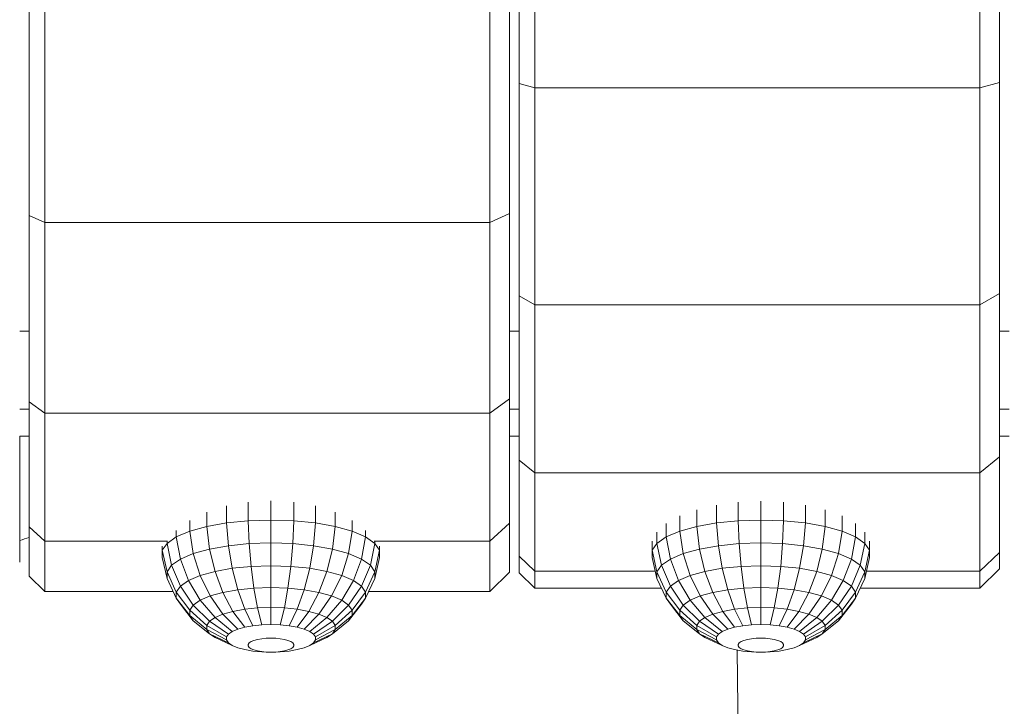
# Model space of a CAD drawing. Units: millimetres. Extents: x 797 to 6119, y 2184 to 5948.
# Drawn here: x 3203 to 3257, y 4619 to 4657 of the extents above; entities that cross this region are included whole.
import ezdxf

# ---------------------------------------------------------------- set-up
doc = ezdxf.new("R2010")
doc.units = ezdxf.units.MM

msp = doc.modelspace()

# ---------------------------------------------------------------- linework, layer by layer
at = {"linetype": 'Continuous', "lineweight": 0, "extrusion": (0, 1, 0)}
for p, q in [((3231.158, 4653.101), (3231.158, 4666.226)), ((3255.445, 4666.226), (3255.445, 4653.101)), ((3230.293, 4666.167), (3230.293, 4653.334)), ((3256.528, 4666.152), (3256.528, 4653.393)), ((3203.543, 4658.404), (3203.543, 4646.132)), ((3204.408, 4658.287), (3204.408, 4645.736)), ((3228.695, 4658.287), (3228.695, 4645.736)), ((3229.778, 4658.434), (3229.778, 4646.232)), ((3230.293, 4641.736), (3230.293, 4653.334)), ((3231.158, 4653.101), (3230.293, 4653.334)), ((3230.293, 4627.524), (3230.293, 4653.334)), ((3255.445, 4653.101), (3256.528, 4653.393)), ((3256.528, 4641.861), (3256.528, 4653.393)), ((3231.158, 4641.24), (3231.158, 4653.101)), ((3231.158, 4653.101), (3251.572, 4653.101)), ((3251.572, 4653.101), (3255.445, 4653.101)), ((3255.445, 4641.24), (3255.445, 4653.101)), ((3203.543, 4646.132), (3204.408, 4645.736)), ((3203.543, 4646.132), (3203.543, 4635.963)), ((3228.695, 4645.736), (3229.778, 4646.232)), ((3229.778, 4646.232), (3229.778, 4636.122)), ((3204.408, 4645.736), (3204.408, 4635.336)), ((3208.499, 4645.736), (3204.408, 4645.736)), ((3208.499, 4645.736), (3228.695, 4645.736)), ((3228.695, 4645.736), (3228.695, 4635.336)), ((3231.158, 4641.24), (3230.293, 4641.736)), ((3230.293, 4632.772), (3230.293, 4641.736)), ((3255.445, 4641.24), (3256.528, 4641.861)), ((3256.528, 4641.861), (3256.528, 4632.948)), ((3231.158, 4641.24), (3231.158, 4632.072)), ((3231.158, 4641.24), (3255.445, 4641.24)), ((3255.445, 4641.24), (3255.445, 4632.072)), ((3203.543, 4639.816), (3203.028, 4639.816)), ((3230.293, 4639.816), (3229.778, 4639.816)), ((3257.043, 4639.816), (3256.528, 4639.816)), ((3229.778, 4638.517), (3229.778, 4629.323)), ((3228.695, 4635.336), (3229.778, 4636.122)), ((3229.778, 4636.122), (3229.778, 4629.323)), ((3203.543, 4635.555), (3203.028, 4635.555)), ((3203.543, 4635.963), (3204.408, 4635.336)), ((3203.543, 4635.963), (3203.543, 4629.125)), ((3230.293, 4635.555), (3229.778, 4635.555)), ((3257.043, 4635.555), (3256.528, 4635.555)), ((3204.408, 4635.336), (3204.408, 4628.342)), ((3208.499, 4635.336), (3204.408, 4635.336)), ((3208.499, 4635.336), (3228.695, 4635.336)), ((3228.695, 4635.336), (3228.695, 4628.342)), ((3203.028, 4631.582), (3203.028, 4634.086)), ((3203.028, 4634.086), (3203.028, 4631.582)), ((3203.028, 4634.086), (3203.028, 4631.582)), ((3203.028, 4634.086), (3203.028, 4631.582)), ((3203.543, 4634.086), (3203.028, 4634.086)), ((3230.293, 4634.086), (3229.778, 4634.086)), ((3229.778, 4628.441), (3229.778, 4634.086)), ((3256.528, 4630.371), (3256.528, 4634.086)), ((3257.043, 4634.086), (3256.528, 4634.086)), ((3255.445, 4632.072), (3256.528, 4632.948)), ((3256.528, 4632.948), (3256.528, 4627.73)), ((3230.293, 4632.772), (3230.293, 4627.524)), ((3230.293, 4632.772), (3231.158, 4632.072)), ((3231.158, 4632.072), (3231.158, 4626.704)), ((3255.445, 4632.072), (3231.158, 4632.072)), ((3255.445, 4632.072), (3255.445, 4626.704)), ((3203.028, 4627.194), (3203.028, 4631.582)), ((3214.319, 4630.275), (3214.319, 4629.342)), ((3215.505, 4630.485), (3215.505, 4629.461)), ((3216.746, 4630.556), (3216.746, 4629.501)), ((3217.987, 4630.485), (3217.987, 4629.461)), ((3219.173, 4630.275), (3219.173, 4629.341)), ((3241.069, 4630.319), (3241.069, 4629.342)), ((3242.255, 4630.477), (3242.255, 4629.461)), ((3243.496, 4630.53), (3243.496, 4629.501)), ((3244.737, 4630.477), (3244.737, 4629.461)), ((3245.923, 4630.319), (3245.923, 4629.341)), ((3256.528, 4626.835), (3256.528, 4630.371)), ((3213.239, 4629.934), (3213.239, 4629.149)), ((3220.253, 4629.934), (3220.253, 4629.149)), ((3239.062, 4629.723), (3239.062, 4628.891)), ((3239.989, 4630.064), (3239.989, 4629.149)), ((3247.003, 4630.064), (3247.003, 4629.149)), ((3247.931, 4629.723), (3247.931, 4628.891)), ((3203.543, 4629.125), (3203.543, 4626.442)), ((3203.543, 4629.125), (3204.408, 4628.342)), ((3212.312, 4629.478), (3212.312, 4628.891)), ((3212.312, 4628.891), (3213.239, 4629.149)), ((3213.239, 4629.149), (3214.319, 4629.342)), ((3213.239, 4629.149), (3213.392, 4627.917)), ((3214.319, 4629.342), (3215.505, 4629.461)), ((3214.319, 4629.342), (3214.425, 4628.101)), ((3216.746, 4629.501), (3215.505, 4629.461)), ((3215.505, 4629.461), (3215.56, 4628.215)), ((3216.746, 4629.501), (3216.746, 4628.253)), ((3216.746, 4629.501), (3217.987, 4629.461)), ((3217.987, 4629.461), (3217.933, 4628.215)), ((3217.987, 4629.461), (3219.173, 4629.341)), ((3219.173, 4629.341), (3219.067, 4628.101)), ((3219.173, 4629.341), (3220.253, 4629.149)), ((3220.253, 4629.149), (3220.1, 4627.917)), ((3220.253, 4629.149), (3221.181, 4628.891)), ((3221.181, 4629.478), (3221.181, 4628.891)), ((3228.695, 4628.342), (3229.778, 4629.323)), ((3229.778, 4629.323), (3229.778, 4626.655)), ((3238.328, 4629.31), (3238.328, 4628.579)), ((3239.062, 4628.891), (3239.989, 4629.149)), ((3239.989, 4629.149), (3241.069, 4629.342)), ((3239.989, 4629.149), (3240.142, 4627.917)), ((3241.069, 4629.342), (3242.255, 4629.461)), ((3241.069, 4629.342), (3241.175, 4628.101)), ((3243.496, 4629.501), (3242.255, 4629.461)), ((3242.255, 4629.461), (3242.31, 4628.215)), ((3243.496, 4629.501), (3243.496, 4628.253)), ((3243.496, 4629.501), (3244.737, 4629.461)), ((3244.737, 4629.461), (3244.682, 4628.215)), ((3244.737, 4629.461), (3245.923, 4629.341)), ((3245.923, 4629.341), (3245.817, 4628.101)), ((3245.923, 4629.341), (3247.003, 4629.149)), ((3247.003, 4629.149), (3246.85, 4627.917)), ((3247.003, 4629.149), (3247.931, 4628.891)), ((3248.664, 4629.31), (3248.664, 4628.579)), ((3211.071, 4628.227), (3211.578, 4628.579)), ((3211.578, 4628.927), (3211.578, 4628.579)), ((3211.578, 4628.579), (3212.312, 4628.891)), ((3211.578, 4628.579), (3211.804, 4627.372)), ((3212.312, 4628.891), (3212.505, 4627.67)), ((3221.181, 4628.891), (3220.987, 4627.67)), ((3221.181, 4628.891), (3221.914, 4628.579)), ((3221.914, 4628.579), (3221.688, 4627.372)), ((3221.914, 4628.927), (3221.914, 4628.579)), ((3221.914, 4628.579), (3222.421, 4628.227)), ((3237.821, 4628.844), (3237.821, 4628.227)), ((3237.821, 4628.227), (3238.328, 4628.579)), ((3238.328, 4628.579), (3239.062, 4628.891)), ((3238.328, 4628.579), (3238.554, 4627.372)), ((3239.062, 4628.891), (3239.255, 4627.67)), ((3247.931, 4628.891), (3247.737, 4627.67)), ((3247.931, 4628.891), (3248.664, 4628.579)), ((3248.664, 4628.579), (3248.438, 4627.372)), ((3248.664, 4628.579), (3249.171, 4628.227)), ((3249.171, 4628.844), (3249.171, 4628.227)), ((3204.408, 4625.599), (3204.408, 4628.342)), ((3211.102, 4628.342), (3204.408, 4628.342)), ((3210.812, 4627.85), (3211.071, 4628.227)), ((3210.812, 4628.073), (3210.812, 4627.85)), ((3211.071, 4628.328), (3211.071, 4628.227)), ((3211.071, 4628.227), (3211.319, 4627.035)), ((3213.392, 4627.917), (3214.425, 4628.101)), ((3214.425, 4628.101), (3215.56, 4628.215)), ((3214.425, 4628.101), (3214.633, 4626.867)), ((3216.746, 4628.253), (3215.56, 4628.215)), ((3215.56, 4628.215), (3215.666, 4626.971)), ((3216.746, 4628.253), (3216.746, 4627.006)), ((3216.746, 4628.253), (3217.933, 4628.215)), ((3217.933, 4628.215), (3217.826, 4626.971)), ((3217.933, 4628.215), (3219.067, 4628.101)), ((3219.067, 4628.101), (3218.86, 4626.867)), ((3219.067, 4628.101), (3220.1, 4627.917)), ((3222.421, 4628.227), (3222.173, 4627.035)), ((3228.695, 4628.342), (3222.39, 4628.342)), ((3222.421, 4628.328), (3222.421, 4628.227)), ((3222.421, 4628.227), (3222.681, 4627.85)), ((3222.681, 4628.073), (3222.681, 4627.85)), ((3228.695, 4628.342), (3228.695, 4625.599)), ((3229.778, 4628.441), (3229.778, 4626.655)), ((3237.562, 4628.345), (3237.562, 4627.85)), ((3237.562, 4627.85), (3237.821, 4628.227)), ((3237.821, 4628.227), (3238.069, 4627.035)), ((3240.142, 4627.917), (3241.175, 4628.101)), ((3241.175, 4628.101), (3242.31, 4628.215)), ((3241.175, 4628.101), (3241.383, 4626.867)), ((3243.496, 4628.253), (3242.31, 4628.215)), ((3242.31, 4628.215), (3242.416, 4626.971)), ((3243.496, 4628.253), (3243.496, 4627.006)), ((3243.496, 4628.253), (3244.682, 4628.215)), ((3244.682, 4628.215), (3244.576, 4626.971)), ((3244.682, 4628.215), (3245.817, 4628.101)), ((3245.817, 4628.101), (3245.61, 4626.867)), ((3245.817, 4628.101), (3246.85, 4627.917)), ((3249.171, 4628.227), (3248.923, 4627.035)), ((3249.171, 4628.227), (3249.431, 4627.85)), ((3249.431, 4628.345), (3249.431, 4627.85)), ((3210.812, 4627.85), (3211.071, 4626.675)), ((3210.812, 4627.464), (3210.812, 4627.85)), ((3211.804, 4627.372), (3212.505, 4627.67)), ((3212.505, 4627.67), (3213.392, 4627.917)), ((3212.505, 4627.67), (3212.885, 4626.475)), ((3213.392, 4627.917), (3213.692, 4626.699)), ((3220.1, 4627.917), (3219.8, 4626.699)), ((3220.1, 4627.917), (3220.987, 4627.67)), ((3220.987, 4627.67), (3220.608, 4626.475)), ((3220.987, 4627.67), (3221.688, 4627.372)), ((3222.681, 4627.85), (3222.421, 4626.675)), ((3222.681, 4627.85), (3222.681, 4627.464)), ((3230.293, 4627.524), (3230.293, 4626.623)), ((3230.293, 4627.524), (3231.158, 4626.704)), ((3237.562, 4627.85), (3237.821, 4626.675)), ((3237.562, 4627.464), (3237.562, 4627.85)), ((3237.562, 4627.835), (3237.562, 4627.464)), ((3238.554, 4627.372), (3239.255, 4627.67)), ((3239.255, 4627.67), (3240.142, 4627.917)), ((3239.255, 4627.67), (3239.635, 4626.475)), ((3240.142, 4627.917), (3240.442, 4626.699)), ((3246.85, 4627.917), (3246.55, 4626.699)), ((3246.85, 4627.917), (3247.737, 4627.67)), ((3247.737, 4627.67), (3247.358, 4626.475)), ((3247.737, 4627.67), (3248.438, 4627.372)), ((3249.431, 4627.85), (3249.171, 4626.675)), ((3249.431, 4627.85), (3249.431, 4627.464)), ((3255.445, 4626.704), (3256.528, 4627.73)), ((3256.528, 4627.73), (3256.528, 4626.835)), ((3210.812, 4627.464), (3211.071, 4626.306)), ((3211.071, 4626.675), (3211.319, 4627.035)), ((3211.319, 4627.035), (3211.804, 4627.372)), ((3211.319, 4627.035), (3211.804, 4625.897)), ((3211.804, 4627.372), (3212.246, 4626.203)), ((3214.633, 4626.867), (3215.666, 4626.971)), ((3216.746, 4627.006), (3215.666, 4626.971)), ((3215.666, 4626.971), (3215.819, 4625.783)), ((3216.746, 4627.006), (3216.746, 4625.813)), ((3216.746, 4627.006), (3217.826, 4626.971)), ((3217.826, 4626.971), (3217.673, 4625.783)), ((3217.826, 4626.971), (3218.86, 4626.867)), ((3221.688, 4627.372), (3221.246, 4626.203)), ((3221.688, 4627.372), (3222.173, 4627.035)), ((3222.173, 4627.035), (3221.688, 4625.897)), ((3222.173, 4627.035), (3222.421, 4626.675)), ((3222.681, 4627.464), (3222.421, 4626.306)), ((3237.562, 4627.464), (3237.821, 4626.306)), ((3237.821, 4626.675), (3238.069, 4627.035)), ((3238.069, 4627.035), (3238.554, 4627.372)), ((3238.069, 4627.035), (3238.554, 4625.897)), ((3238.554, 4627.372), (3238.996, 4626.203)), ((3241.383, 4626.867), (3242.416, 4626.971)), ((3243.496, 4627.006), (3242.416, 4626.971)), ((3242.416, 4626.971), (3242.569, 4625.783)), ((3243.496, 4627.006), (3243.496, 4625.813)), ((3243.496, 4627.006), (3244.576, 4626.971)), ((3244.576, 4626.971), (3244.423, 4625.783)), ((3244.576, 4626.971), (3245.61, 4626.867)), ((3248.438, 4627.372), (3247.996, 4626.203)), ((3248.438, 4627.372), (3248.923, 4627.035)), ((3248.923, 4627.035), (3248.438, 4625.897)), ((3248.923, 4627.035), (3249.171, 4626.675)), ((3249.431, 4627.464), (3249.171, 4626.306)), ((3204.408, 4625.599), (3203.543, 4626.442)), ((3211.071, 4626.675), (3211.578, 4625.568)), ((3211.071, 4626.306), (3211.071, 4626.675)), ((3212.246, 4626.203), (3212.885, 4626.475)), ((3212.885, 4626.475), (3213.692, 4626.699)), ((3212.885, 4626.475), (3213.433, 4625.357)), ((3213.692, 4626.699), (3214.633, 4626.867)), ((3213.692, 4626.699), (3214.125, 4625.55)), ((3214.633, 4626.867), (3214.933, 4625.694)), ((3218.86, 4626.867), (3218.56, 4625.694)), ((3218.86, 4626.867), (3219.8, 4626.699)), ((3219.8, 4626.699), (3219.367, 4625.55)), ((3219.8, 4626.699), (3220.608, 4626.475)), ((3220.608, 4626.475), (3220.06, 4625.357)), ((3220.608, 4626.475), (3221.246, 4626.203)), ((3222.421, 4626.675), (3221.914, 4625.568)), ((3222.421, 4626.675), (3222.421, 4626.306)), ((3228.695, 4625.599), (3229.778, 4626.655)), ((3230.293, 4626.623), (3231.158, 4625.784)), ((3231.158, 4626.704), (3231.158, 4625.784)), ((3237.732, 4626.704), (3231.158, 4626.704)), ((3237.821, 4626.675), (3238.328, 4625.568)), ((3237.821, 4626.306), (3237.821, 4626.675)), ((3238.996, 4626.203), (3239.635, 4626.475)), ((3239.635, 4626.475), (3240.442, 4626.699)), ((3239.635, 4626.475), (3240.183, 4625.357)), ((3240.442, 4626.699), (3241.383, 4626.867)), ((3240.442, 4626.699), (3240.875, 4625.55)), ((3241.383, 4626.867), (3241.683, 4625.694)), ((3245.61, 4626.867), (3245.31, 4625.694)), ((3245.61, 4626.867), (3246.55, 4626.699)), ((3246.55, 4626.699), (3246.117, 4625.55)), ((3246.55, 4626.699), (3247.358, 4626.475)), ((3247.358, 4626.475), (3246.81, 4625.357)), ((3247.358, 4626.475), (3247.996, 4626.203)), ((3249.171, 4626.675), (3248.664, 4625.568)), ((3249.171, 4626.675), (3249.171, 4626.306)), ((3255.445, 4626.704), (3249.26, 4626.704)), ((3255.445, 4625.784), (3256.528, 4626.835)), ((3255.445, 4626.704), (3255.445, 4625.784)), ((3211.071, 4626.306), (3211.578, 4625.232)), ((3211.578, 4625.568), (3211.804, 4625.897)), ((3211.804, 4625.897), (3212.246, 4626.203)), ((3211.804, 4625.897), (3212.505, 4624.861)), ((3212.246, 4626.203), (3212.885, 4625.124)), ((3221.246, 4626.203), (3220.608, 4625.124)), ((3221.688, 4625.897), (3220.987, 4624.861)), ((3221.246, 4626.203), (3221.688, 4625.897)), ((3221.688, 4625.897), (3221.914, 4625.568)), ((3222.421, 4626.306), (3221.914, 4625.232)), ((3237.821, 4626.306), (3238.328, 4625.232)), ((3238.328, 4625.568), (3238.554, 4625.897)), ((3238.554, 4625.897), (3238.996, 4626.203)), ((3238.554, 4625.897), (3239.255, 4624.861)), ((3238.996, 4626.203), (3239.635, 4625.124)), ((3247.996, 4626.203), (3247.358, 4625.124)), ((3248.438, 4625.897), (3247.737, 4624.861)), ((3247.996, 4626.203), (3248.438, 4625.897)), ((3248.438, 4625.897), (3248.664, 4625.568)), ((3249.171, 4626.306), (3248.664, 4625.232)), ((3204.408, 4625.599), (3211.405, 4625.599)), ((3211.578, 4625.568), (3212.312, 4624.579)), ((3211.578, 4625.232), (3211.578, 4625.568)), ((3212.885, 4625.124), (3213.433, 4625.357)), ((3213.433, 4625.357), (3214.125, 4625.55)), ((3213.433, 4625.357), (3214.125, 4624.366)), ((3214.125, 4625.55), (3214.933, 4625.694)), ((3214.125, 4625.55), (3214.673, 4624.519)), ((3214.933, 4625.694), (3215.819, 4625.783)), ((3214.933, 4625.694), (3215.312, 4624.633)), ((3216.746, 4625.813), (3215.819, 4625.783)), ((3215.819, 4625.783), (3216.013, 4624.703)), ((3216.746, 4625.813), (3216.746, 4624.727)), ((3216.746, 4625.813), (3217.673, 4625.783)), ((3217.673, 4625.783), (3217.479, 4624.703)), ((3217.673, 4625.783), (3218.56, 4625.694)), ((3218.56, 4625.694), (3218.181, 4624.633)), ((3218.56, 4625.694), (3219.367, 4625.55)), ((3219.367, 4625.55), (3218.819, 4624.519)), ((3219.367, 4625.55), (3220.06, 4625.357)), ((3220.06, 4625.357), (3219.367, 4624.366)), ((3220.06, 4625.357), (3220.608, 4625.124)), ((3221.914, 4625.568), (3221.181, 4624.579)), ((3221.914, 4625.568), (3221.914, 4625.232)), ((3222.087, 4625.599), (3228.695, 4625.599)), ((3238.068, 4625.784), (3231.158, 4625.784)), ((3238.328, 4625.568), (3239.062, 4624.579)), ((3238.328, 4625.232), (3238.328, 4625.568)), ((3239.635, 4625.124), (3240.183, 4625.357)), ((3240.183, 4625.357), (3240.875, 4625.55)), ((3240.183, 4625.357), (3240.875, 4624.366)), ((3240.875, 4625.55), (3241.683, 4625.694)), ((3240.875, 4625.55), (3241.423, 4624.519)), ((3241.683, 4625.694), (3242.569, 4625.783)), ((3241.683, 4625.694), (3242.062, 4624.633)), ((3243.496, 4625.813), (3242.569, 4625.783)), ((3242.569, 4625.783), (3242.763, 4624.703)), ((3243.496, 4625.813), (3243.496, 4624.727)), ((3243.496, 4625.813), (3244.423, 4625.783)), ((3244.423, 4625.783), (3244.229, 4624.703)), ((3244.423, 4625.783), (3245.31, 4625.694)), ((3245.31, 4625.694), (3244.931, 4624.633)), ((3245.31, 4625.694), (3246.117, 4625.55)), ((3246.117, 4625.55), (3245.569, 4624.519)), ((3246.117, 4625.55), (3246.81, 4625.357)), ((3246.81, 4625.357), (3246.117, 4624.366)), ((3246.81, 4625.357), (3247.358, 4625.124)), ((3248.664, 4625.568), (3247.931, 4624.579)), ((3248.664, 4625.568), (3248.664, 4625.232)), ((3255.445, 4625.784), (3248.924, 4625.784)), ((3211.578, 4625.232), (3212.312, 4624.291)), ((3211.804, 4624.904), (3211.578, 4625.232)), ((3211.804, 4624.904), (3212.505, 4624.009)), ((3212.312, 4624.579), (3212.505, 4624.861)), ((3212.505, 4624.861), (3212.885, 4625.124)), ((3212.505, 4624.861), (3213.392, 4623.974)), ((3212.885, 4625.124), (3213.692, 4624.182)), ((3220.608, 4625.124), (3219.8, 4624.182)), ((3220.987, 4624.861), (3220.1, 4623.974)), ((3220.608, 4625.124), (3220.987, 4624.861)), ((3221.688, 4624.904), (3220.987, 4624.009)), ((3220.987, 4624.861), (3221.181, 4624.579)), ((3221.914, 4625.232), (3221.181, 4624.291)), ((3221.914, 4625.232), (3221.688, 4624.904)), ((3238.328, 4625.232), (3239.062, 4624.291)), ((3238.554, 4624.904), (3238.328, 4625.232)), ((3238.554, 4624.904), (3239.255, 4624.009)), ((3239.062, 4624.579), (3239.255, 4624.861)), ((3239.255, 4624.861), (3239.635, 4625.124)), ((3239.255, 4624.861), (3240.142, 4623.974)), ((3239.635, 4625.124), (3240.442, 4624.182)), ((3247.358, 4625.124), (3246.55, 4624.182)), ((3247.737, 4624.861), (3246.85, 4623.974)), ((3247.358, 4625.124), (3247.737, 4624.861)), ((3248.438, 4624.904), (3247.737, 4624.009)), ((3247.737, 4624.861), (3247.931, 4624.579)), ((3248.664, 4625.232), (3247.931, 4624.291)), ((3248.664, 4625.232), (3248.438, 4624.904)), ((3212.312, 4624.579), (3213.239, 4623.751)), ((3212.312, 4624.291), (3212.312, 4624.579)), ((3212.312, 4624.291), (3213.239, 4623.523)), ((3212.505, 4624.009), (3212.312, 4624.291)), ((3213.692, 4624.182), (3214.125, 4624.366)), ((3214.125, 4624.366), (3214.673, 4624.519)), ((3214.125, 4624.366), (3214.933, 4623.545)), ((3214.673, 4624.519), (3215.312, 4624.633)), ((3214.673, 4624.519), (3215.312, 4623.651)), ((3215.312, 4624.633), (3216.013, 4624.703)), ((3215.312, 4624.633), (3215.753, 4623.729)), ((3216.746, 4624.727), (3216.013, 4624.703)), ((3216.013, 4624.703), (3216.239, 4623.778)), ((3216.746, 4624.727), (3216.746, 4623.795)), ((3216.746, 4624.727), (3217.479, 4624.703)), ((3217.479, 4624.703), (3217.253, 4623.778)), ((3217.479, 4624.703), (3218.181, 4624.633)), ((3218.181, 4624.633), (3217.739, 4623.729)), ((3218.181, 4624.633), (3218.819, 4624.519)), ((3218.819, 4624.519), (3218.181, 4623.651)), ((3219.367, 4624.366), (3218.56, 4623.545)), ((3218.819, 4624.519), (3219.367, 4624.366)), ((3219.367, 4624.366), (3219.8, 4624.182)), ((3221.181, 4624.579), (3220.253, 4623.751)), ((3221.181, 4624.291), (3220.253, 4623.523)), ((3221.181, 4624.291), (3220.987, 4624.009)), ((3221.181, 4624.579), (3221.181, 4624.291)), ((3239.062, 4624.579), (3239.989, 4623.751)), ((3239.062, 4624.291), (3239.062, 4624.579)), ((3239.062, 4624.291), (3239.989, 4623.523)), ((3239.255, 4624.009), (3239.062, 4624.291)), ((3240.442, 4624.182), (3240.875, 4624.366)), ((3240.875, 4624.366), (3241.423, 4624.519)), ((3240.875, 4624.366), (3241.683, 4623.545)), ((3241.423, 4624.519), (3242.062, 4624.633)), ((3241.423, 4624.519), (3242.062, 4623.651)), ((3242.062, 4624.633), (3242.763, 4624.703)), ((3242.062, 4624.633), (3242.503, 4623.729)), ((3243.496, 4624.727), (3242.763, 4624.703)), ((3242.763, 4624.703), (3242.989, 4623.778)), ((3243.496, 4624.727), (3243.496, 4623.795)), ((3243.496, 4624.727), (3244.229, 4624.703)), ((3244.229, 4624.703), (3244.003, 4623.778)), ((3244.229, 4624.703), (3244.931, 4624.633)), ((3244.931, 4624.633), (3244.489, 4623.729)), ((3244.931, 4624.633), (3245.569, 4624.519)), ((3245.569, 4624.519), (3244.931, 4623.651)), ((3246.117, 4624.366), (3245.31, 4623.545)), ((3245.569, 4624.519), (3246.117, 4624.366)), ((3246.117, 4624.366), (3246.55, 4624.182)), ((3247.931, 4624.579), (3247.003, 4623.751)), ((3247.931, 4624.291), (3247.003, 4623.523)), ((3247.931, 4624.291), (3247.737, 4624.009)), ((3247.931, 4624.579), (3247.931, 4624.291)), ((3212.505, 4624.009), (3213.392, 4623.3)), ((3213.239, 4623.751), (3213.392, 4623.974)), ((3213.239, 4623.751), (3214.319, 4623.119)), ((3213.239, 4623.523), (3213.239, 4623.751)), ((3213.392, 4623.974), (3213.692, 4624.182)), ((3213.392, 4623.974), (3214.425, 4623.274)), ((3213.692, 4624.182), (3214.633, 4623.418)), ((3215.312, 4623.651), (3215.753, 4623.729)), ((3215.753, 4623.729), (3216.239, 4623.778)), ((3216.746, 4623.795), (3216.239, 4623.778)), ((3216.746, 4623.795), (3217.253, 4623.778)), ((3217.253, 4623.778), (3217.739, 4623.729)), ((3217.739, 4623.729), (3218.181, 4623.651)), ((3219.8, 4624.182), (3218.86, 4623.418)), ((3220.1, 4623.974), (3219.067, 4623.274)), ((3220.253, 4623.751), (3219.173, 4623.119)), ((3219.8, 4624.182), (3220.1, 4623.974)), ((3220.987, 4624.009), (3220.1, 4623.3)), ((3220.1, 4623.974), (3220.253, 4623.751)), ((3220.253, 4623.751), (3220.253, 4623.523)), ((3239.255, 4624.009), (3240.142, 4623.3)), ((3239.989, 4623.751), (3240.142, 4623.974)), ((3239.989, 4623.751), (3241.069, 4623.119)), ((3239.989, 4623.523), (3239.989, 4623.751)), ((3240.142, 4623.974), (3240.442, 4624.182)), ((3240.142, 4623.974), (3241.175, 4623.274)), ((3240.442, 4624.182), (3241.383, 4623.418)), ((3242.062, 4623.651), (3242.503, 4623.729)), ((3242.503, 4623.729), (3242.989, 4623.778)), ((3243.496, 4623.795), (3242.989, 4623.778)), ((3243.496, 4623.795), (3244.003, 4623.778)), ((3244.003, 4623.778), (3244.489, 4623.729)), ((3244.489, 4623.729), (3244.931, 4623.651)), ((3246.55, 4624.182), (3245.61, 4623.418)), ((3246.85, 4623.974), (3245.817, 4623.274)), ((3247.003, 4623.751), (3245.923, 4623.119)), ((3246.55, 4624.182), (3246.85, 4623.974)), ((3247.737, 4624.009), (3246.85, 4623.3)), ((3246.85, 4623.974), (3247.003, 4623.751)), ((3247.003, 4623.751), (3247.003, 4623.523)), ((3213.239, 4623.523), (3214.319, 4622.962)), ((3213.392, 4623.3), (3213.239, 4623.523)), ((3213.392, 4623.3), (3214.425, 4622.807)), ((3213.692, 4623.092), (3213.392, 4623.3)), ((3214.319, 4623.119), (3214.425, 4623.274)), ((3214.425, 4623.274), (3214.633, 4623.418)), ((3214.633, 4623.418), (3214.933, 4623.545)), ((3214.933, 4623.545), (3215.312, 4623.651)), ((3218.181, 4623.651), (3218.56, 4623.545)), ((3218.56, 4623.545), (3218.86, 4623.418)), ((3218.86, 4623.418), (3219.067, 4623.274)), ((3220.1, 4623.3), (3219.067, 4622.807)), ((3219.067, 4623.274), (3219.173, 4623.119)), ((3220.253, 4623.523), (3219.173, 4622.962)), ((3220.1, 4623.3), (3219.8, 4623.092)), ((3220.253, 4623.523), (3220.1, 4623.3)), ((3239.989, 4623.523), (3241.069, 4622.962)), ((3240.142, 4623.3), (3239.989, 4623.523)), ((3240.142, 4623.3), (3241.175, 4622.807)), ((3240.442, 4623.092), (3240.142, 4623.3)), ((3241.069, 4623.119), (3241.175, 4623.274)), ((3241.175, 4623.274), (3241.383, 4623.418)), ((3241.383, 4623.418), (3241.683, 4623.545)), ((3241.683, 4623.545), (3242.062, 4623.651)), ((3244.931, 4623.651), (3245.31, 4623.545)), ((3245.31, 4623.545), (3245.61, 4623.418)), ((3245.61, 4623.418), (3245.817, 4623.274)), ((3246.85, 4623.3), (3245.817, 4622.807)), ((3245.817, 4623.274), (3245.923, 4623.119)), ((3247.003, 4623.523), (3245.923, 4622.962)), ((3246.85, 4623.3), (3246.55, 4623.092)), ((3247.003, 4623.523), (3246.85, 4623.3)), ((3213.692, 4623.092), (3214.633, 4622.663)), ((3214.319, 4622.962), (3214.319, 4623.119)), ((3214.425, 4622.807), (3214.319, 4622.962)), ((3214.633, 4622.663), (3214.425, 4622.807)), ((3214.933, 4622.536), (3214.633, 4622.663)), ((3215.505, 4622.712), (3215.56, 4622.791)), ((3215.505, 4622.632), (3215.505, 4622.712)), ((3215.56, 4622.553), (3215.505, 4622.632)), ((3215.56, 4622.791), (3215.666, 4622.865)), ((3215.666, 4622.865), (3215.819, 4622.93)), ((3215.819, 4622.93), (3216.013, 4622.984)), ((3216.013, 4622.984), (3216.239, 4623.024)), ((3216.239, 4623.024), (3216.487, 4623.049)), ((3216.746, 4623.057), (3216.487, 4623.049)), ((3216.746, 4623.057), (3217.005, 4623.049)), ((3217.005, 4623.049), (3217.253, 4623.024)), ((3217.253, 4623.024), (3217.479, 4622.984)), ((3217.479, 4622.984), (3217.673, 4622.93)), ((3217.673, 4622.93), (3217.826, 4622.865)), ((3217.826, 4622.865), (3217.933, 4622.791)), ((3217.933, 4622.791), (3217.987, 4622.712)), ((3217.987, 4622.632), (3217.933, 4622.553)), ((3217.987, 4622.712), (3217.987, 4622.632)), ((3218.86, 4622.663), (3218.56, 4622.536)), ((3219.8, 4623.092), (3218.86, 4622.663)), ((3219.067, 4622.807), (3218.86, 4622.663)), ((3219.173, 4622.962), (3219.067, 4622.807)), ((3219.173, 4623.119), (3219.173, 4622.962)), ((3240.442, 4623.092), (3241.383, 4622.663)), ((3241.069, 4622.962), (3241.069, 4623.119)), ((3241.175, 4622.807), (3241.069, 4622.962)), ((3241.383, 4622.663), (3241.175, 4622.807)), ((3241.683, 4622.536), (3241.383, 4622.663)), ((3242.255, 4622.712), (3242.31, 4622.791)), ((3242.255, 4622.632), (3242.255, 4622.712)), ((3242.31, 4622.553), (3242.255, 4622.632)), ((3242.31, 4622.791), (3242.416, 4622.865)), ((3242.416, 4622.865), (3242.569, 4622.93)), ((3242.569, 4622.93), (3242.763, 4622.984)), ((3242.763, 4622.984), (3242.989, 4623.024)), ((3242.989, 4623.024), (3243.237, 4623.049)), ((3243.496, 4623.057), (3243.237, 4623.049)), ((3243.496, 4623.057), (3243.755, 4623.049)), ((3243.755, 4623.049), (3244.003, 4623.024)), ((3244.003, 4623.024), (3244.229, 4622.984)), ((3244.229, 4622.984), (3244.423, 4622.93)), ((3244.423, 4622.93), (3244.576, 4622.865)), ((3244.576, 4622.865), (3244.682, 4622.791)), ((3244.682, 4622.791), (3244.737, 4622.712)), ((3244.737, 4622.632), (3244.682, 4622.553)), ((3244.737, 4622.712), (3244.737, 4622.632)), ((3245.61, 4622.663), (3245.31, 4622.536)), ((3246.55, 4623.092), (3245.61, 4622.663)), ((3245.817, 4622.807), (3245.61, 4622.663)), ((3245.923, 4622.962), (3245.817, 4622.807)), ((3245.923, 4623.119), (3245.923, 4622.962)), ((3215.312, 4622.43), (3214.933, 4622.536)), ((3215.753, 4622.352), (3215.312, 4622.43)), ((3215.666, 4622.479), (3215.56, 4622.553)), ((3215.819, 4622.414), (3215.666, 4622.479)), ((3216.239, 4622.303), (3215.753, 4622.352)), ((3216.013, 4622.36), (3215.819, 4622.414)), ((3216.239, 4622.32), (3216.013, 4622.36)), ((3216.487, 4622.295), (3216.239, 4622.32)), ((3216.239, 4622.303), (3216.487, 4622.295)), ((3216.746, 4622.286), (3216.487, 4622.295)), ((3217.005, 4622.295), (3216.746, 4622.286)), ((3217.253, 4622.32), (3217.005, 4622.295)), ((3217.253, 4622.303), (3217.005, 4622.295)), ((3217.479, 4622.36), (3217.253, 4622.32)), ((3217.739, 4622.352), (3217.253, 4622.303)), ((3217.673, 4622.414), (3217.479, 4622.36)), ((3217.826, 4622.479), (3217.673, 4622.414)), ((3218.181, 4622.43), (3217.739, 4622.352)), ((3217.933, 4622.553), (3217.826, 4622.479)), ((3218.56, 4622.536), (3218.181, 4622.43)), ((3242.062, 4622.43), (3241.683, 4622.536)), ((3242.503, 4622.352), (3242.062, 4622.43)), ((3242.416, 4622.479), (3242.31, 4622.553)), ((3242.569, 4622.414), (3242.416, 4622.479)), ((3242.989, 4622.303), (3242.503, 4622.352)), ((3242.763, 4622.36), (3242.569, 4622.414)), ((3242.989, 4622.32), (3242.763, 4622.36)), ((3243.237, 4622.295), (3242.989, 4622.32)), ((3242.989, 4622.303), (3243.237, 4622.295)), ((3243.496, 4622.286), (3243.237, 4622.295)), ((3243.755, 4622.295), (3243.496, 4622.286)), ((3244.003, 4622.32), (3243.755, 4622.295)), ((3244.003, 4622.303), (3243.755, 4622.295)), ((3244.229, 4622.36), (3244.003, 4622.32)), ((3244.489, 4622.352), (3244.003, 4622.303)), ((3244.423, 4622.414), (3244.229, 4622.36)), ((3244.576, 4622.479), (3244.423, 4622.414)), ((3244.931, 4622.43), (3244.489, 4622.352)), ((3244.682, 4622.553), (3244.576, 4622.479)), ((3245.31, 4622.536), (3244.931, 4622.43))]:
    msp.add_line(p, q, dxfattribs=at)
at = {"linetype": 'Continuous', "lineweight": 0}
msp.add_open_spline([(3203.028, 4628.386), (3203.199, 4628.444), (3203.371, 4628.501), (3203.543, 4628.558)], degree=3, dxfattribs=at)
msp.add_open_spline([(3242.205, 4622.405), (3242.628, 4589.417), (3242.972, 4556.426), (3243.306, 4496.694), (3243.351, 4469.952), (3243.179, 4423.538), (3243.029, 4403.863), (3242.574, 4366.689), (3242.288, 4349.187), (3241.579, 4315.008), (3241.164, 4298.329), (3240.183, 4263.388), (3239.605, 4245.128), (3238.185, 4203.275), (3237.315, 4179.685), (3235.244, 4124.496), (3234.033, 4092.892), (3232.051, 4036.328), (3231.243, 4011.373), (3229.955, 3965.198), (3229.444, 3943.979), (3228.571, 3899.829), (3228.224, 3876.898), (3227.702, 3828.747), (3227.55, 3803.527), (3227.449, 3753.922), (3227.494, 3729.537), (3227.735, 3678.569), (3227.943, 3651.984), (3228.336, 3614.065), (3228.466, 3602.728), (3228.608, 3591.392)], degree=3, knots=[949.054376, 949.054376, 949.054376, 949.054376, 1048.048169, 1048.048169, 1128.265865, 1128.265865, 1187.292669, 1187.292669, 1239.819341, 1239.819341, 1289.912228, 1289.912228, 1344.788533, 1344.788533, 1415.708514, 1415.708514, 1510.690821, 1510.690821, 1585.628301, 1585.628301, 1649.315784, 1649.315784, 1718.127032, 1718.127032, 1793.79368, 1793.79368, 1866.947224, 1866.947224, 1946.701427, 1946.701427, 1980.713202, 1980.713202, 1980.713202, 1980.713202], dxfattribs=at)

doc.saveas('drawing.dxf')
